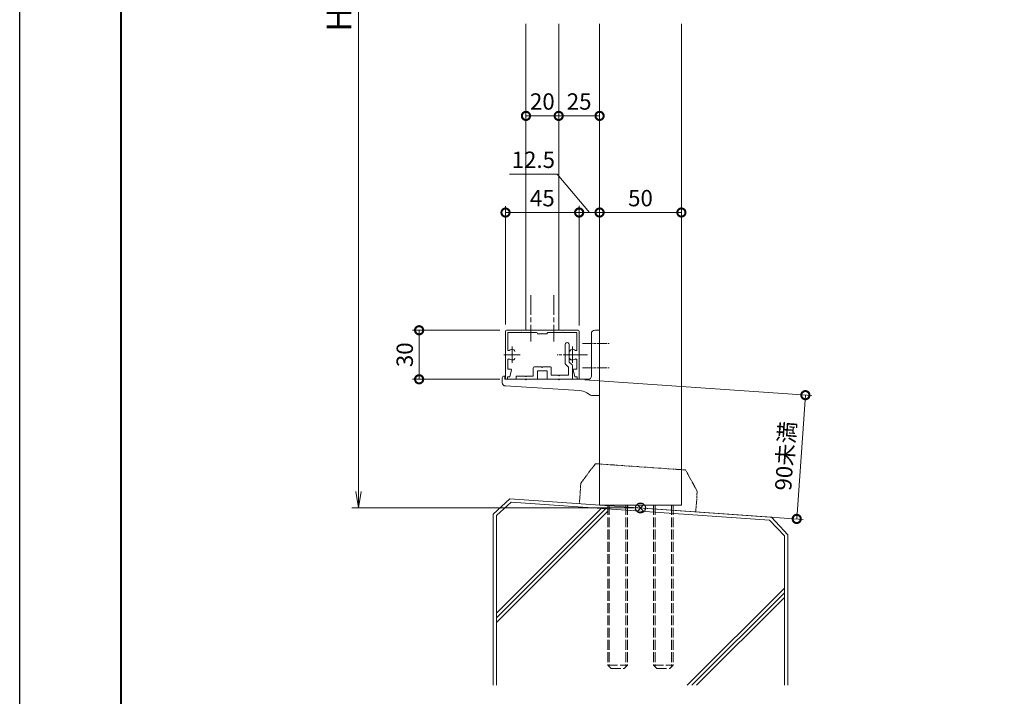
# Model space of a CAD drawing. Units: millimetres. Extents: x 0 to 1680, y 0 to 1188.
# Drawn here: x 0 to 602, y 266 to 680 of the extents above; entities that cross this region are included whole.
import ezdxf

# ---------------------------------------------------------------- set-up
doc = ezdxf.new("R2010")
doc.units = ezdxf.units.MM
for name, pattern in [('AM_ISO02W050', [7.5, 6, -1.5]), ('AM_ISO08W050', [18, 12, -1.5, 3, -1.5]), ('AM_ISO08W050x2', [9, 6, -0.75, 1.5, -0.75]), ('AM_ISO09W050', [22.5, 12, -1.5, 3, -1.5, 3, -1.5]), ('Amconstr', [9999, 9999, 0])]:
    doc.linetypes.add(name, pattern=pattern)
for name, color, linetype, lineweight in [('AM_0', 7, 'Continuous', 18), ('AM_1', 14, 'Continuous', 40), ('AM_11', 3, 'AM_ISO09W050', 9), ('AM_2', 40, 'Continuous', 9), ('AM_3', 6, 'AM_ISO02W050', 9), ('AM_5', 3, 'Continuous', 9), ('AM_7', 4, 'AM_ISO08W050', 9)]:
    doc.layers.add(name, color=color, linetype=linetype, lineweight=lineweight)
doc.layers.add('AM_CL', color=1, linetype='Amconstr', lineweight=25, plot=False)
doc.layers.add('AM_VIEWS', color=1, linetype='Continuous', lineweight=25, plot=False)
doc.styles.add('ゴシック', font='msgothic.ttc')
doc.dimstyles.new('VF$0', dxfattribs={"dimtxt": 10, "dimasz": 10, "dimexe": 4, "dimexo": 4, "dimgap": 2.5, "dimtad": 3, "dimdsep": 46, "dimtxsty": 'ゴシック', "dimblk": 'DOTSMALL', "dimcen": 0, "dimclrd": 256, "dimclre": 256, "dimclrt": 2, "dimadec": 0, "dimazin": 2, "dimtp": 0.1, "dimtm": 0.1, "dimtfac": 0.71, "dimtmove": 0, "dimatfit": 3, "dimldrblk": 'OPEN30', "dimfxl": 1, "dimtfill": 1, "dimtfillclr": 256, "dimlwd": -1, "dimlwe": -1, "dimarcsym": 0})

# ---------------------------------------------------------------- blocks, each defined once
blk = doc.blocks.new('EX-1054')
at = {"layer": 'AM_0'}
for p, q in [((-22, 0), (0, 0)), ((22, 0), (0, 0)), ((-22.5, -0.5), (-22.5, -29.4)), ((-21.1, -1.4), (-21.1, -11.95)), ((-21.1, -1.4), (-12.8, -1.4)), ((-12.8, -1.4), (-12.5, -1.1)), ((-12.5, -1.1), (-12.2, -1.4)), ((-12.2, -1.4), (-7.3, -1.4)), ((-7.3, -1.4), (-7, -1.1)), ((-7, -1.1), (-6.7, -1.4)), ((-6.7, -1.4), (-3.5, -1.4)), ((-3, -1.9), (-3, -2.2)), ((-0.3, -2.2), (-3, -2.2)), ((-0.3, -2.2), (0, -1.9)), ((0, -1.9), (0.3, -2.2)), ((3, -2.2), (0.3, -2.2)), ((3, -1.9), (3, -2.2)), ((6.7, -1.4), (3.5, -1.4)), ((6.7, -1.4), (7, -1.1)), ((7, -1.1), (7.3, -1.4)), ((12.2, -1.4), (7.3, -1.4)), ((12.5, -1.1), (12.2, -1.4)), ((12.8, -1.4), (12.5, -1.1)), ((21.1, -1.4), (12.8, -1.4)), ((21.1, -1.4), (21.1, -11.95)), ((22.5, -0.5), (22.5, -29.4)), ((-21.1, -18.05), (-21.1, -23.8)), ((21.1, -18.05), (21.1, -23.8)), ((-21.1, -23.8), (-19.2, -23.8)), ((21.1, -23.8), (19.2, -23.8)), ((-21.3, -28.5), (-19.8, -28.5)), ((-21.3, -28.5), (-21.3, -29.4)), ((-19.8, -28.5), (-18.91, -24.16)), ((19.8, -28.5), (18.91, -24.16)), ((21.3, -28.5), (19.8, -28.5)), ((21.3, -28.5), (21.3, -29.4))]:
    blk.add_line(p, q, dxfattribs=at)
for centre, radius, start, end in [((-22, -0.5), 0.5, 90, 179.99984), ((-3.5, -1.9), 0.5, 0, 90), ((3.5, -1.9), 0.5, 90, 180.00001), ((22, -0.5), 0.5, 0.00015, 90), ((-20.6, -11.95), 0.5, 179.99983, 304.58078), ((-18.5, -15), 3.2, 70.06908, 124.58078), ((-17.75, -12.93), 1, 0.00133, 70.06908), ((17.75, -12.93), 1, 109.93092, 179.99867), ((18.5, -15), 3.2, 55.41922, 109.93092), ((20.6, -11.95), 0.5, 235.41922, 0.00017), ((-20.6, -18.05), 0.5, 55.41888, 179.99983), ((-18.5, -15), 3.2, 235.41888, 289.93358), ((-17.75, -17.07), 1, 289.93358, 0.00133), ((17.75, -17.07), 1, 179.99867, 250.06642), ((18.5, -15), 3.2, 250.06643, 304.58112), ((20.6, -18.05), 0.5, 0.00017, 124.58112), ((-19.2, -24.1), 0.3, 348.3603, 90), ((19.2, -24.1), 0.3, 90, 191.6397), ((-21.9, -29.4), 0.6, 179.99984, 0.00001), ((21.9, -29.4), 0.6, 179.99999, 0.00015)]:
    blk.add_arc(centre, radius, start, end, dxfattribs=at)
at = {"layer": 'AM_7'}
for p, q in [((-18.5, -10), (-18.5, -20)), ((18.5, -10), (18.5, -20)), ((-23.5, -15), (-13.5, -15)), ((13.5, -15), (23.5, -15))]:
    blk.add_line(p, q, dxfattribs=at)
blk = doc.blocks.new('胴縁ブラケット新')
at = {"layer": 'AM_0'}
for p, q in [((-5, 38), (-5, 32.3)), ((-3, 40), (0, 40)), ((0, 40), (0, 0)), ((-5, 31.7), (-5, 17.3)), ((-5, 16.7), (-5, 12)), ((-59.5, 10.8), (-59.5, 7.9)), ((-58.3, 12), (-58, 12)), ((-58, 12), (-58, 10)), ((-58, 10), (-45.3, 10)), ((-44.7, 10), (-25.3, 10)), ((-24.7, 10), (-7, 10)), ((-57.61, 5.9), (-12.49, 3.13)), ((-5.48, 0.29), (-7.87, 1.72)), ((-4.45, 0), (0, 0))]:
    blk.add_line(p, q, dxfattribs=at)
for centre, radius, start, end in [((-3, 38), 2, 90, 180), ((-5, 32), 0.3, 270, 90), ((-5, 17), 0.3, 270, 90), ((-58.3, 10.8), 1.2, 90, 180), ((-57.5, 7.9), 2, 180, 266.98721), ((-45, 10), 0.3, 180, 0), ((-25, 10), 0.3, 180, 0), ((-7, 12), 2, 270, 0), ((-13.01, -6.86), 10, 59.03624, 86.98721), ((-4.45, 2), 2, 239.03624, 270)]:
    blk.add_arc(centre, radius, start, end, dxfattribs=at)
blk = doc.blocks.new('BX-0223')
at = {"layer": 'AM_0'}
for p, q in [((-16.45, 18.15), (-16.45, 12.2)), ((-13.95, 18.15), (-13.95, 6.83)), ((-18.21, 5.69), (-16.45, 7.45)), ((-16.45, 11.6), (-16.45, 7.45)), ((-16, 4.36), (-14.24, 6.12)), ((-18.5, 4.99), (-18.5, -3.1)), ((-16, 4.36), (-16, -0.6)), ((-5.5, 4), (-5.5, -0.6)), ((-5, 4.5), (-0.3, 4.5)), ((-3, 2), (3, 2)), ((-3, 2), (-3, -3.1)), ((5, 4.5), (0.3, 4.5)), ((3, 2), (3, -3.1)), ((5.5, 4), (5.5, -1.1)), ((-18.5, -3.1), (-3, -3.1)), ((-16, -0.6), (-10.3, -0.6)), ((-9.7, -0.6), (-5.5, -0.6)), ((3, -3.1), (16, -3.1)), ((9.7, -1.1), (5.5, -1.1)), ((16, -1.1), (10.3, -1.1)), ((16, -3.1), (16, -1.1))]:
    blk.add_line(p, q, dxfattribs=at)
for centre, radius, start, end in [((-15.2, 18.15), 1.25, 0.00002, 180.12916), ((-16.45, 11.9), 0.3, 270, 90), ((-14.95, 6.83), 1, 315, 0.00004), ((-17.5, 4.99), 1, 135, 180), ((-5, 4), 0.5, 90, 180), ((0, 4.5), 0.3, 180, 0), ((5, 4), 0.5, 0, 90), ((-10, -0.6), 0.3, 180, 0), ((10, -1.1), 0.3, 180, 0)]:
    blk.add_arc(centre, radius, start, end, dxfattribs=at)
blk = doc.blocks.new('_DotSmall')
at = {"color": 0, "linetype": 'ByBlock', "const_width": 0.5}
blk.add_lwpolyline([(-0.0625, 0, 1), (0.0625, 0, 1)], format="xyb", close=True, dxfattribs=at)
blk = doc.blocks.new('*D964')
at = {"layer": 'AM_5'}
for p, q in [((296.99, 493.13), (296.99, 565.63)), ((296.99, 561.63), (341.99, 561.63)), ((341.99, 493.13), (341.99, 565.63))]:
    blk.add_line(p, q, dxfattribs=at)
at = {"layer": 'Defpoints', "color": 0}
for p in [(341.99, 561.63), (296.99, 489.13), (341.99, 489.13)]:
    blk.add_point(p, dxfattribs=at)
at = {"layer": 'AM_5', "linetype": 'ByBlock', "xscale": 10, "yscale": 10, "zscale": 10}
for p, rotation in [((296.99, 561.63), 179.9998488154678), ((341.99, 561.63), 359.9998488154678)]:
    blk.add_blockref('_DotSmall', p, dxfattribs=dict(at, rotation=rotation))
at = {"layer": 'AM_5', "color": 2, "insert": (319.49, 569.13), "char_height": 10, "attachment_point": 5, "rotation": 359.99985, "style": 'ゴシック', "bg_fill": 3, "box_fill_scale": 1.1, "bg_fill_color": 256, "bg_fill_true_color": 13158600, "bg_fill_transparency": 0}
blk.add_mtext('45', dxfattribs=at)
blk = doc.blocks.new('_Open30')
at = {"color": 0, "linetype": 'ByBlock', "lineweight": -2}
for p, q in [((-1, 0.268), (0, 0)), ((0, 0), (-1, -0.268)), ((0, 0), (-1, 0))]:
    blk.add_line(p, q, dxfattribs=at)
blk = doc.blocks.new('*D965')
at = {"layer": 'AM_5'}
for p, q in [((293.49, 489.63), (240.18, 489.63)), ((244.18, 489.63), (244.18, 459.63)), ((293.59, 459.63), (240.18, 459.63))]:
    blk.add_line(p, q, dxfattribs=at)
at = {"layer": 'Defpoints', "color": 0}
for p in [(297.49, 489.63), (244.18, 459.63), (297.59, 459.63)]:
    blk.add_point(p, dxfattribs=at)
at = {"layer": 'AM_5', "linetype": 'ByBlock', "xscale": 10, "yscale": 10, "zscale": 10}
for p, rotation in [((244.18, 489.63), 90), ((244.18, 459.63), 270)]:
    blk.add_blockref('_DotSmall', p, dxfattribs=dict(at, rotation=rotation))
at = {"layer": 'AM_5', "color": 2, "insert": (236.68, 474.63), "char_height": 10, "attachment_point": 5, "rotation": 90, "style": 'ゴシック', "bg_fill": 3, "box_fill_scale": 1.1, "bg_fill_color": 256, "bg_fill_true_color": 13158600, "bg_fill_transparency": 0}
blk.add_mtext('30', dxfattribs=at)
blk = doc.blocks.new('*D966')
at = {"layer": 'AM_5'}
for p, q in [((299.5, 585.12), (328.46, 585.12)), ((328.46, 585.12), (348.24, 561.66)), ((341.99, 492.49), (341.99, 565.66)), ((341.99, 561.66), (354.49, 561.66)), ((354.49, 562.66), (354.49, 565.66))]:
    blk.add_line(p, q, dxfattribs=at)
at = {"layer": 'Defpoints', "color": 0}
for p in [(354.49, 561.66), (354.49, 558.66), (341.99, 488.49)]:
    blk.add_point(p, dxfattribs=at)
at = {"layer": 'AM_5', "linetype": 'ByBlock', "xscale": 10, "yscale": 10, "zscale": 10, "rotation": 180}
blk.add_blockref('_DotSmall', (341.99, 561.66), dxfattribs=at)
at = {"layer": 'AM_5', "linetype": 'ByBlock', "xscale": 10, "yscale": 10, "zscale": 10}
blk.add_blockref('_DotSmall', (354.49, 561.66), dxfattribs=at)
at = {"layer": 'AM_5', "color": 2, "insert": (313.98, 592.62), "char_height": 10, "attachment_point": 5, "style": 'ゴシック', "bg_fill": 3, "box_fill_scale": 1.1, "bg_fill_color": 256, "bg_fill_true_color": 13158600, "bg_fill_transparency": 0}
blk.add_mtext('12.5', dxfattribs=at)
blk = doc.blocks.new('*D969')
at = {"layer": 'AM_5'}
for p, q in [((354.49, 458.06), (354.49, 565.66)), ((354.49, 561.66), (404.5, 561.66)), ((404.5, 457.99), (404.5, 565.66))]:
    blk.add_line(p, q, dxfattribs=at)
at = {"layer": 'Defpoints', "color": 0}
for p in [(404.5, 561.66), (354.49, 454.06), (404.5, 453.99)]:
    blk.add_point(p, dxfattribs=at)
at = {"layer": 'AM_5', "linetype": 'ByBlock', "xscale": 10, "yscale": 10, "zscale": 10, "rotation": 180}
blk.add_blockref('_DotSmall', (354.49, 561.66), dxfattribs=at)
at = {"layer": 'AM_5', "linetype": 'ByBlock', "xscale": 10, "yscale": 10, "zscale": 10}
blk.add_blockref('_DotSmall', (404.5, 561.66), dxfattribs=at)
at = {"layer": 'AM_5', "color": 2, "insert": (379.49, 569.16), "char_height": 10, "attachment_point": 5, "style": 'ゴシック', "bg_fill": 3, "box_fill_scale": 1.1, "bg_fill_color": 256, "bg_fill_true_color": 13158600, "bg_fill_transparency": 0}
blk.add_mtext('50', dxfattribs=at)
blk = doc.blocks.new('*D970')
at = {"layer": 'AM_5'}
for p, q in [((329.49, 611.03), (329.49, 624.77)), ((354.49, 620.77), (329.49, 620.77)), ((354.49, 610.95), (354.49, 624.77))]:
    blk.add_line(p, q, dxfattribs=at)
at = {"layer": 'Defpoints', "color": 0}
for p in [(329.49, 620.77), (329.49, 607.03), (354.49, 606.95)]:
    blk.add_point(p, dxfattribs=at)
at = {"layer": 'AM_5', "linetype": 'ByBlock', "xscale": 10, "yscale": 10, "zscale": 10}
for p, rotation in [((329.49, 620.77), 179.9999999997077), ((354.49, 620.77), 359.9999999997076)]:
    blk.add_blockref('_DotSmall', p, dxfattribs=dict(at, rotation=rotation))
at = {"layer": 'AM_5', "color": 2, "insert": (341.99, 628.27), "char_height": 10, "attachment_point": 5, "style": 'ゴシック', "bg_fill": 3, "box_fill_scale": 1.1, "bg_fill_color": 256, "bg_fill_true_color": 13158600, "bg_fill_transparency": 0}
blk.add_mtext('25', dxfattribs=at)
blk = doc.blocks.new('*D971')
at = {"layer": 'AM_5'}
for p, q in [((309.49, 609.04), (309.49, 624.77)), ((329.49, 620.77), (309.49, 620.77)), ((329.49, 608.48), (329.49, 624.77))]:
    blk.add_line(p, q, dxfattribs=at)
at = {"layer": 'Defpoints', "color": 0}
for p in [(309.49, 620.77), (309.49, 605.04), (329.49, 604.48)]:
    blk.add_point(p, dxfattribs=at)
at = {"layer": 'AM_5', "linetype": 'ByBlock', "xscale": 10, "yscale": 10, "zscale": 10, "rotation": 180}
blk.add_blockref('_DotSmall', (309.49, 620.77), dxfattribs=at)
at = {"layer": 'AM_5', "linetype": 'ByBlock', "xscale": 10, "yscale": 10, "zscale": 10}
blk.add_blockref('_DotSmall', (329.49, 620.77), dxfattribs=at)
at = {"layer": 'AM_5', "color": 2, "insert": (319.49, 628.27), "char_height": 10, "attachment_point": 5, "style": 'ゴシック', "bg_fill": 3, "box_fill_scale": 1.1, "bg_fill_color": 256, "bg_fill_true_color": 13158600, "bg_fill_transparency": 0}
blk.add_mtext('20', dxfattribs=at)
blk = doc.blocks.new('_Open')
at = {"color": 0, "linetype": 'ByBlock', "lineweight": -2}
for p, q in [((-1, 0.167), (0, 0)), ((-1, -0.167), (0, 0)), ((0, 0), (-1, 0))]:
    blk.add_line(p, q, dxfattribs=at)
blk = doc.blocks.new('*D977')
at = {"layer": 'AM_5'}
for p, q in [((300.99, 979.63), (203.13, 979.63)), ((207.13, 969.63), (207.13, 390.9)), ((375.5, 380.9), (203.13, 380.9))]:
    blk.add_line(p, q, dxfattribs=at)
at = {"layer": 'Defpoints', "color": 0}
for p in [(304.99, 979.63), (207.13, 380.9), (379.5, 380.9)]:
    blk.add_point(p, dxfattribs=at)
at = {"layer": 'AM_5', "linetype": 'ByBlock', "xscale": 10, "yscale": 10, "zscale": 10}
for p, rotation in [((207.13, 979.63), 90), ((207.13, 380.9), 270)]:
    blk.add_blockref('_Open', p, dxfattribs=dict(at, rotation=rotation))
at = {"layer": 'AM_5', "color": 2, "insert": (197.13, 679.63), "char_height": 15, "attachment_point": 5, "rotation": 90, "style": 'ゴシック', "bg_fill": 3, "box_fill_scale": 1.1, "bg_fill_color": 256, "bg_fill_true_color": 13158600, "bg_fill_transparency": 0}
blk.add_mtext('H', dxfattribs=at)
blk = doc.blocks.new('*D984')
at = {"layer": 'AM_5'}
for p, q in [((345.51, 459.35), (484.28, 449.64)), ((480.29, 449.92), (475, 374.22)), ((383.49, 380.62), (478.99, 373.94))]:
    blk.add_line(p, q, dxfattribs=at)
at = {"layer": 'Defpoints', "color": 0}
for p in [(341.52, 459.63), (379.5, 380.9), (475, 374.22)]:
    blk.add_point(p, dxfattribs=at)
at = {"layer": 'AM_5', "linetype": 'ByBlock', "xscale": 10, "yscale": 10, "zscale": 10}
for p, rotation in [((480.29, 449.92), 86.00000000001657), ((475, 374.22), 266.0000000000166)]:
    blk.add_blockref('_DotSmall', p, dxfattribs=dict(at, rotation=rotation))
at = {"layer": 'AM_5', "color": 2, "insert": (469.4, 412.65), "char_height": 10, "attachment_point": 5, "rotation": 86, "style": 'ゴシック', "bg_fill": 3, "box_fill_scale": 1.1, "bg_fill_color": 256, "bg_fill_true_color": 13158600, "bg_fill_transparency": 0}
blk.add_mtext('90未満', dxfattribs=at)
blk = doc.blocks.new('I-749断面1')
at = {"layer": 'AM_11', "ltscale": 0.2}
for p, q in [((-27.5, 25), (-35.5, 12.5)), ((-27.5, 25), (27.5, 25)), ((35.5, 12.5), (27.5, 25)), ((-35.5, 12.5), (-35.5, 0)), ((35.5, 12.5), (35.5, 0))]:
    blk.add_line(p, q, dxfattribs=at)
blk.add_point((0, 0), dxfattribs=at)
blk.add_point((0, 0), dxfattribs=at)
blk.add_point((0, 0), dxfattribs=at)
blk.add_point((0, 0), dxfattribs=at)
blk = doc.blocks.new('基準点')
at = {"layer": 'AM_CL'}
for p, q in [((-2.12, 2.12), (2.12, -2.12)), ((2.12, 2.12), (-2.12, -2.12))]:
    blk.add_line(p, q, dxfattribs=at)
blk.add_circle((0, 0), 3, dxfattribs=at)
blk = doc.blocks.new('G$C5CB3DE3D')
at = {"layer": 'AM_CL'}
blk.add_blockref('基準点', (30, -5.42), dxfattribs=at)
blk = doc.blocks.new('G$C9C1AA737')
at = {"layer": 'AM_0'}
blk.add_blockref('G$C5CB3DE3D', (-5, 3.68), dxfattribs=at)
blk = doc.blocks.new('G$C264C8260')
at = {"layer": 'AM_0', "color": 4}
blk.add_blockref('G$C9C1AA737', (0, 0), dxfattribs=at)
blk = doc.blocks.new('kutai-1')
at = {"layer": 'AM_2'}
for p, q in [((182.04, 403.6), (172, 394.24)), ((182.04, 403.6), (342.02, 392.35)), ((182.88, 401.51), (174, 393.5)), ((174, 333.62), (238.05, 397.67)), ((174, 330.79), (240.69, 397.49)), ((182.88, 401.51), (340.88, 390.5)), ((172, 394.18), (172, 289.58)), ((174, 327.97), (242, 395.97)), ((174, 393.5), (174, 289.58)), ((342.02, 392.35), (352, 381.65)), ((340.88, 390.5), (350, 381)), ((350, 381), (350, 289.58)), ((352, 381.65), (352, 289.58)), ((290.62, 289.58), (350, 349)), ((293.38, 289.58), (350, 346.17)), ((296.24, 289.59), (350, 343.34))]:
    blk.add_line(p, q, dxfattribs=at)

msp = doc.modelspace()

# ---------------------------------------------------------------- linework, layer by layer
at = {"layer": 'AM_0'}
for p, q in [((309.49, 489.625), (309.49, 677.125)), ((329.49, 489.625), (329.49, 677.092)), ((354.49, 677.125), (354.49, 382.646)), ((404.501, 677.091), (404.501, 382.646))]:
    msp.add_line(p, q, dxfattribs=at)
msp.add_point((376.432, 380.002), dxfattribs=at)
msp.add_point((376.432, 380.002), dxfattribs=at)
msp.add_point((376.432, 380.002), dxfattribs=at)
msp.add_point((376.432, 380.002), dxfattribs=at)
at = {"layer": 'AM_1'}
msp.add_lwpolyline([(62, 40), (62, 1148), (1618, 1148), (1618, 40)], close=True, dxfattribs=at)
at = {"layer": 'AM_3'}
for p, q in [((359.49, 284.646), (371.49, 284.646)), ((359.49, 284.646), (361.49, 282.646)), ((371.49, 284.646), (369.49, 282.646)), ((387.49, 284.646), (399.49, 284.646)), ((387.49, 284.646), (389.49, 282.646)), ((399.49, 284.646), (397.49, 282.646)), ((361.49, 282.646), (369.49, 282.646)), ((389.49, 282.646), (397.49, 282.646))]:
    msp.add_line(p, q, dxfattribs=at)
at = {"layer": 'AM_7', "linetype": 'AM_ISO08W050x2'}
for p, q in [((344.086, 481.625), (360.284, 481.625)), ((347.126, 474.625), (328.597, 474.625)), ((344.086, 466.625), (360.284, 466.625))]:
    msp.add_line(p, q, dxfattribs=at)
at = {"layer": 'AM_VIEWS'}
msp.add_lwpolyline([(0, 0), (0, 1188), (1680, 1188), (1680, 0)], close=True, dxfattribs=at)

# ---------------------------------------------------------------- block references
at = {"layer": 'AM_0'}
for name, p in [('胴縁ブラケット新', (354.49, 449.625)), ('EX-1054', (319.49, 489.625))]:
    msp.add_blockref(name, p, dxfattribs=at)
at = {"layer": 'AM_0', "xscale": -1}
msp.add_blockref('BX-0223', (319.49, 462.725), dxfattribs=at)

# ---------------------------------------------------------------- next in the draw order: dimensions: what is measured, and where the dimension line sits
at = {"layer": 'AM_5'}
dim = msp.add_linear_dim(base=(329.49, 620.766), p1=(354.49, 606.946), p2=(329.49, 607.026), angle=180, dimstyle='VF$0', dxfattribs=at)
dim.commit()
dim.dimension.update_dxf_attribs({"geometry": '*D970', "text_midpoint": (341.99, 628.266)})
dim = msp.add_linear_dim(base=(341.99, 561.625), p1=(296.99, 489.125), p2=(341.99, 489.125), angle=179.999849, dimstyle='VF$0', override={"dimdec": 1}, dxfattribs=at)
dim.commit()
dim.dimension.update_dxf_attribs({"geometry": '*D964', "text_midpoint": (319.49, 569.125)})
dim = msp.add_linear_dim(base=(404.501, 561.663), p1=(354.49, 454.064), p2=(404.501, 453.989), dimstyle='VF$0', override={"dimdec": 1, "dimtol": 0, "dimlim": 0}, dxfattribs=at)
dim.commit()
dim.dimension.update_dxf_attribs({"geometry": '*D969', "text_midpoint": (379.49, 561.663), "dimtype": 160})

# ---------------------------------------------------------------- next in the draw order: linework, layer by layer
at = {"layer": 'AM_7'}
for p, q in [((312.49, 511.019), (312.49, 482.831)), ((326.49, 511.019), (326.49, 482.831))]:
    msp.add_line(p, q, dxfattribs=at)

# ---------------------------------------------------------------- next in the draw order: dimensions: what is measured, and where the dimension line sits
at = {"layer": 'AM_5'}
dim = msp.add_linear_dim(base=(309.49, 620.766), p1=(329.49, 604.476), p2=(309.49, 605.042), angle=180, dimstyle='VF$0', dxfattribs=at)
dim.commit()
dim.dimension.update_dxf_attribs({"geometry": '*D971', "text_midpoint": (319.49, 628.266)})
dim = msp.add_linear_dim(base=(244.181, 459.625), p1=(297.49, 489.625), p2=(297.59, 459.625), angle=90, dimstyle='VF$0', dxfattribs=at)
dim.commit()
dim.dimension.update_dxf_attribs({"geometry": '*D965', "text_midpoint": (244.181, 474.625), "dimtype": 160})

# ---------------------------------------------------------------- next in the draw order: dimensions: what is measured, and where the dimension line sits
dim = msp.add_linear_dim(base=(207.134, 380.898), p1=(304.99, 979.626), p2=(379.495, 380.898), angle=90, text='H', dimstyle='VF$0', override={"dimtxt": 15, "dimblk": 'Open'}, dxfattribs=at)
dim.commit()
dim.dimension.update_dxf_attribs({"geometry": '*D977', "text_midpoint": (207.134, 679.626), "dimtype": 160})

# ---------------------------------------------------------------- next in the draw order: dimensions: what is measured, and where the dimension line sits
dim = msp.add_linear_dim(base=(354.49, 561.663), p1=(341.99, 488.493), p2=(354.49, 558.663), dimstyle='VF$0', override={"dimtmove": 1}, dxfattribs=at)
dim.commit()
dim.dimension.update_dxf_attribs({"geometry": '*D966', "text_midpoint": (325.958, 585.115), "dimtype": 160})
dim = msp.add_linear_dim(base=(474.999, 374.219), p1=(341.524, 459.625), p2=(379.495, 380.898), angle=86, text='90未満', dimstyle='VF$0', dxfattribs=at)
dim.commit()
dim.dimension.update_dxf_attribs({"geometry": '*D984', "text_midpoint": (469.405, 412.647)})

# ---------------------------------------------------------------- next in the draw order: linework, layer by layer
at = {"layer": 'AM_0'}
msp.add_line((354.49, 382.646), (404.49, 382.646), dxfattribs=at)
at = {"layer": 'AM_3'}
for p, q in [((359.49, 382.646), (359.49, 284.646)), ((360.437, 382.646), (360.437, 283.699)), ((370.543, 382.646), (370.543, 283.699)), ((371.49, 382.646), (371.49, 284.646)), ((387.49, 382.646), (387.49, 284.646)), ((388.437, 382.646), (388.437, 283.699)), ((398.543, 382.646), (398.543, 283.699)), ((399.49, 382.646), (399.49, 284.646))]:
    msp.add_line(p, q, dxfattribs=at)

# ---------------------------------------------------------------- next in the draw order: block references
at = {"layer": 'AM_0'}
msp.add_blockref('kutai-1', (117.496, -17.102), dxfattribs=at)
at = {"layer": 'AM_0', "color": 1}
msp.add_blockref('G$C264C8260', (354.497, 382.646), dxfattribs=at)
at = {"layer": 'AM_2', "xscale": 1.004784894411395, "yscale": 1.004784894411395, "zscale": 1.004784894411395, "rotation": 355.9999999999997}
msp.add_blockref('I-749断面1', (377.738, 381.021), dxfattribs=at)

doc.saveas('drawing.dxf')
